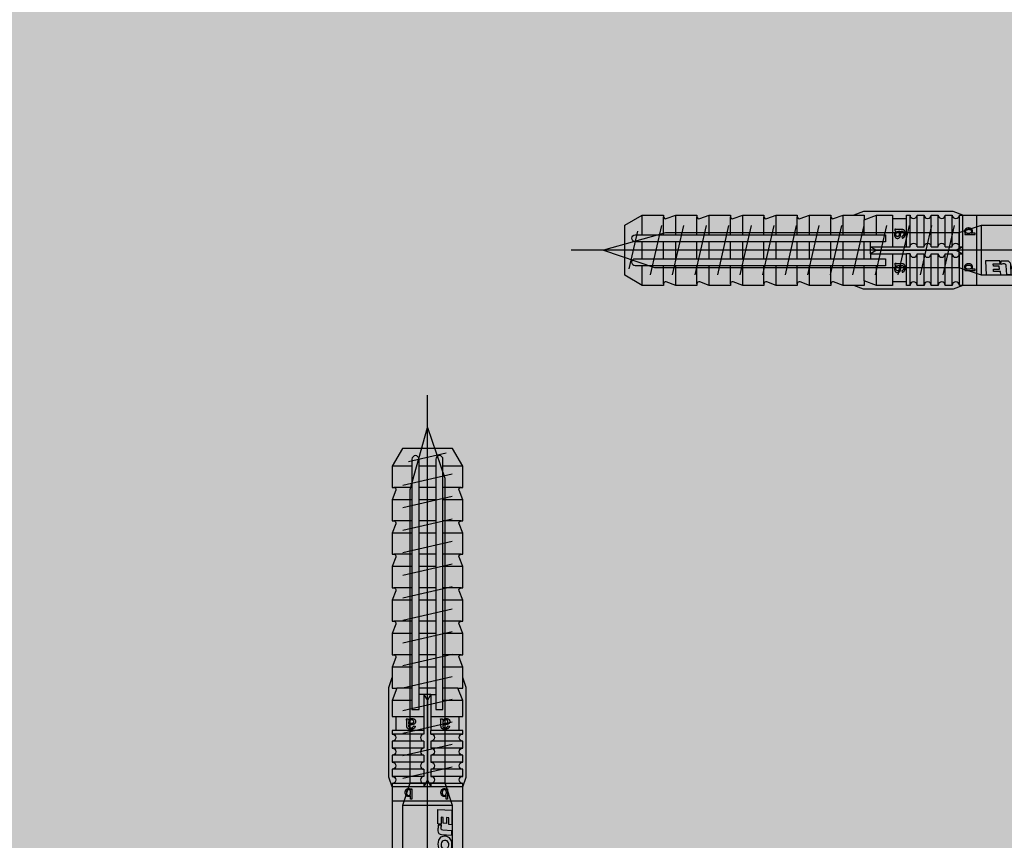
# Model space of a CAD drawing. Units: millimetres. Extents: x -358390 to -165483, y 96743 to 207920.
# Drawn here: x -181257 to -181117, y 200460 to 200577 of the extents above; entities that cross this region are included whole.
import ezdxf
from ezdxf import colors
from ezdxf.entities.mleader import LeaderData, LeaderLine
from ezdxf.math import Vec2, Vec3

# ---------------------------------------------------------------- set-up
doc = ezdxf.new("R2010")
doc.units = ezdxf.units.MM
for name, color, linetype in [('GIP-Bauseits', 8, 'Continuous'), ('GIP-Befestigungsmittel', 4, 'Continuous'), ('GIP-DIM-0', 12, 'Continuous')]:
    doc.layers.add(name, color=color, linetype=linetype)
doc.styles.add('Dim', font='simplex.shx', dxfattribs={"width": 0.65})

# ---------------------------------------------------------------- blocks, each defined once
blk = doc.blocks.new('GIP-Rohbau_1')
h = blk.add_hatch()
h.set_pattern_fill('JIS_STN_2.5', color=256, scale=20)
h.set_pattern_definition([(45, (0, 0), (-35.35533905932737, 35.35533905932738), []), (45, (35.29999999998836, 0), (-35.35533905932737, 35.35533905932738), [24, -10])])
h.paths.add_polyline_path([(4904.811996181787, -3964.652834016131), (4904.811996181787, -5364.652834016131), (3054.811996181787, -5364.652834016131), (3054.811996181787, -6764.652834016131), (2254.811996181787, -6764.652834016131), (2254.811996181787, -6964.652834016131), (3254.811996181787, -6964.652834016131), (3254.811996181787, -5564.652834016131), (5104.811996181787, -5564.652834016131), (5104.811996181787, -3964.652834016131)])
blk = doc.blocks.new('*U88')
at = {"color": 0, "linetype": 'ByBlock', "lineweight": -2}
blk.add_lwpolyline([(-4, 4.898587196589413e-16), (86.00311279296875, -9.797174393178826e-16)], dxfattribs=at)
blk = doc.blocks.new('*U85')
at = {"color": 0, "linetype": 'ByBlock', "lineweight": -2}
blk.add_lwpolyline([(-4.600000000000001, 5.633375276077825e-16), (96.6, -1.126675055215565e-15)], dxfattribs=at)
blk = doc.blocks.new('EJOT_SDF-KB-10Vx80-V')
at = {"linetype": 'ByBlock'}
for p, q in [((-77.50311279296875, 5), (-77.50311279296875, 2.200000047683716)), ((-74.50311279296875, 4.764739990234375), (-74.50311279296875, 2.200000047683716)), ((-72.75311279296875, 5), (-72.75311279296875, 2.200000047683716)), ((-69.75311279296875, 4.764739990234375), (-69.75311279296875, 2.200000047683716)), ((-68.00311279296875, 5), (-68.00311279296875, 2.200000047683716)), ((-65.00311279296875, 4.764739990234375), (-65.00311279296875, 2.200000047683716)), ((-63.25311660766602, 5), (-63.25311660766602, 2.200000047683716)), ((-60.25311660766602, 4.764739990234375), (-60.25311660766602, 2.200000047683716)), ((-58.50311660766602, 5), (-58.50311660766602, 2.200000047683716)), ((-55.50311660766602, 4.764739990234375), (-55.50311660766602, 2.200000047683716)), ((-53.75311660766602, 5), (-53.75311660766602, 2.200000047683716)), ((-50.75311660766602, 4.764740467071533), (-50.75311660766602, 2.200000047683716)), ((-49.00311660766602, 5), (-49.00311660766602, 2.200000047683716)), ((-46.00311660766602, 4.328237533569336), (-46.00311660766602, 2.200000047683716)), ((-44.25311660766602, 5), (-44.25311660766602, 2.200000047683716)), ((-42.00311660766602, 0.5), (-42.00311660766602, 4.5)), ((-40.00311660766602, 5), (-40.00311660766602, 0.5)), ((-39.50311660766602, 5), (-39.50311660766602, 0.5)), ((-38.50311660766602, 5), (-38.50311660766602, 0.5)), ((-37.50311660766602, 5), (-37.50311660766602, 0.5)), ((-36.50311660766602, 5), (-36.50311660766602, 0.5)), ((-35.50311660766602, 5), (-35.50311660766602, 0.5)), ((-34.50311660766602, 5), (-34.50311660766602, 0.5)), ((-33.50311660766602, 5), (-33.50311660766602, 0.5)), ((-32.50311660766602, 5), (-32.50311660766602, 0.5)), ((-32.00311660766602, 5), (-32.00311660766602, -5)), ((-30.00311660766602, 5), (-30.00311660766602, -5)), ((-77.50311279296875, 1.200000047683716), (-77.50311279296875, -1.200000047683716)), ((-74.50311279296875, 1.200000047683716), (-74.50311279296875, -1.200000047683716)), ((-72.75311279296875, 1.200000047683716), (-72.75311279296875, -1.200000047683716)), ((-69.75311279296875, 1.200000047683716), (-69.75311279296875, -1.200000047683716)), ((-68.00311279296875, 1.200000047683716), (-68.00311279296875, -1.200000047683716)), ((-65.00311279296875, 1.200000047683716), (-65.00311279296875, -1.200000047683716)), ((-63.25311660766602, 1.200000047683716), (-63.25311660766602, -1.200000047683716)), ((-60.25311660766602, 1.200000047683716), (-60.25311660766602, -1.200000047683716)), ((-58.50311660766602, 1.200000047683716), (-58.50311660766602, -1.200000047683716)), ((-55.50311660766602, 1.200000047683716), (-55.50311660766602, -1.200000047683716)), ((-53.75311660766602, 1.200000047683716), (-53.75311660766602, -1.200000047683716)), ((-50.75311660766602, 1.200000047683716), (-50.75311660766602, -1.200000047683716)), ((-49.00311660766602, 1.200000047683716), (-49.00311660766602, -1.200000047683716)), ((-46.00311660766602, 1.200000047683716), (-46.00311660766602, -1.200000047683716)), ((-45.12811660766602, 0.5), (-45.12811660766602, 1.200000047683716)), ((-45.12811660766602, 0.5), (-45.12811660766602, -0.5)), ((-45.12811660766602, 0.5), (-40.00311660766602, 0.5)), ((-44.25311660766602, 0), (-33.00311660766602, 0)), ((-39.50311660766602, 0.5), (-40.00311660766602, 0.5)), ((-33.00311660766602, 0), (-32.00311660766602, 0.5)), ((-33.00311660766602, 0), (-32.00311660766602, -0.5)), ((-10.00311660766602, -0.5), (-10.00311660766602, 0.5)), ((-10.00311660766602, 0.5), (0, 0.5)), ((-9.128116607666016, 0), (0, 0)), ((-45.12811660766602, -0.5), (-40.00311660766602, -0.5)), ((-45.12811660766602, -0.5), (-45.12811660766602, -1.200000047683716)), ((-42.00311660766602, -4.5), (-42.00311660766602, -0.5)), ((-40.00311660766602, -0.5), (-40.00311660766602, -4.5)), ((-40.00311660766602, -0.5), (-39.50311660766602, -0.5)), ((-39.50311660766602, -0.5), (-39.50311660766602, -5)), ((-38.50311660766602, -0.5), (-38.50311660766602, -5)), ((-37.50311660766602, -0.5), (-37.50311660766602, -5)), ((-36.50311660766602, -0.5), (-36.50311660766602, -5)), ((-35.50311660766602, -0.5), (-35.50311660766602, -5)), ((-34.50311660766602, -0.5), (-34.50311660766602, -5)), ((-33.50311660766602, -0.5), (-33.50311660766602, -5)), ((-32.50311660766602, -0.5), (-32.50311660766602, -5)), ((0, -0.5), (-10.00311660766602, -0.5)), ((-77.50311279296875, -2.200000047683716), (-77.50311279296875, -5)), ((-74.50311279296875, -2.200000047683716), (-74.50311279296875, -4.764740467071533)), ((-72.75311279296875, -2.200000047683716), (-72.75311279296875, -5)), ((-69.75311279296875, -2.200000047683716), (-69.75311279296875, -4.764740467071533)), ((-68.00311279296875, -2.200000047683716), (-68.00311279296875, -5)), ((-65.00311279296875, -2.200000047683716), (-65.00311279296875, -4.764740467071533)), ((-63.25311660766602, -2.200000047683716), (-63.25311660766602, -5)), ((-60.25311660766602, -2.200000047683716), (-60.25311660766602, -4.764740467071533)), ((-58.50311660766602, -2.200000047683716), (-58.50311660766602, -5)), ((-55.50311660766602, -2.200000047683716), (-55.50311660766602, -4.764740467071533)), ((-53.75311660766602, -2.200000047683716), (-53.75311660766602, -5)), ((-50.75311660766602, -2.200000047683716), (-50.75311660766602, -4.764740467071533)), ((-49.00311660766602, -2.200000047683716), (-49.00311660766602, -5)), ((-46.00311660766602, -2.200000047683716), (-46.00311660766602, -4.328237533569336)), ((-44.25311660766602, -2.200000047683716), (-44.25311660766602, -5))]:
    blk.add_line(p, q, dxfattribs=at)
for points in [[(0, -9.149999618530273), (2, -9.149999618530273), (2, 9.149999618530273), (0, 9.149999618530273), (0, 5), (-32.50311660766602, 5, -1), (-33.50311660766602, 5), (-34.50311660766602, 5, -1), (-35.50311660766602, 5), (-36.50311660766602, 5, -1), (-37.50311660766602, 5), (-38.50311660766602, 5, -1), (-39.50311660766602, 5), (-40.00311660766602, 5), (-40.00311660766602, 4.5), (-42.00311660766602, 4.5), (-42.00311660766602, 5), (-44.25311660766602, 5), (-46.00311660766602, 4.328237533569336), (-46.00311660766602, 5), (-49.00311660766602, 5), (-50.34560394287109, 4.484666347503662, -0.526125431060791), (-50.75311660766602, 4.764740467071533), (-50.75311660766602, 5), (-53.75311660766602, 5), (-55.09560775756836, 4.484666347503662, -0.526125431060791), (-55.50311660766602, 4.764740467071533), (-55.50311660766602, 5), (-58.50311660766602, 5), (-59.84560775756836, 4.484666347503662, -0.526125431060791), (-60.25311660766602, 4.764740467071533), (-60.25311660766602, 5), (-63.25311660766602, 5), (-64.59561157226562, 4.484666347503662, -0.526125431060791), (-65.00311279296875, 4.764740467071533), (-65.00311279296875, 5), (-68.00311279296875, 5), (-69.34561157226562, 4.484666347503662, -0.526125431060791), (-69.75311279296875, 4.764740467071533), (-69.75311279296875, 5), (-72.75311279296875, 5), (-74.09561157226562, 4.484666347503662, -0.526125431060791), (-74.50311279296875, 4.764740467071533), (-74.50311279296875, 5), (-77.50311279296875, 5), (-80.00311279296875, 3.556624412536621), (-80.00311279296875, -3.556624412536621), (-77.50311279296875, -5), (-74.50311279296875, -5), (-74.50311279296875, -4.764740467071533, -0.5261254906654358), (-74.09561157226562, -4.484666347503662), (-72.75311279296875, -5), (-69.75311279296875, -5), (-69.75311279296875, -4.764740467071533, -0.5261254906654358), (-69.34561157226562, -4.484666347503662), (-68.00311279296875, -5), (-65.00311279296875, -5), (-65.00311279296875, -4.764740467071533, -0.5261254906654358), (-64.59561157226562, -4.484666347503662), (-63.25311660766602, -5), (-60.25311660766602, -5), (-60.25311660766602, -4.764740467071533, -0.5261254906654358), (-59.84560775756836, -4.484666347503662), (-58.50311660766602, -5), (-55.50311660766602, -5), (-55.50311660766602, -4.764740467071533, -0.5261254906654358), (-55.09560775756836, -4.484666347503662), (-53.75311660766602, -5), (-50.75311660766602, -5), (-50.75311660766602, -4.764740467071533, -0.5261254906654358), (-50.34560394287109, -4.484666347503662), (-49.00311660766602, -5), (-46.00311660766602, -5), (-46.00311660766602, -4.328237533569336), (-44.25311660766602, -5), (-42.00311660766602, -5), (-42.00311660766602, -4.5), (-40.00311660766602, -4.5), (-40.00311660766602, -5), (-39.50311660766602, -5, -1), (-38.50311660766602, -5), (-37.50311660766602, -5, -1), (-36.50311660766602, -5), (-35.50311660766602, -5, -1), (-34.50311660766602, -5), (-33.50311660766602, -5, -1), (-32.50311660766602, -5), (0, -5)], [(-25.17584037780762, 3.467273950576782), (-25.7752857208252, 3.467273950576782), (-25.84261131286621, 2.181676387786865, -0.3989547789096832), (-26.10392951965332, 1.933698058128357, -0.09996116906404495), (-26.59104537963867, 2.008474349975586), (-26.55342483520508, 1.522210955619812, 0.0006659828359261155), (-25.87892913818359, 1.484804034233093), (-25.77676963806152, 1.484804034233093, 0.3989691138267517), (-25.2535400390625, 1.981346487998962)], [(-25.01793479919434, 2.347311973571777), (-24.86957168579102, 1.856390118598938), (-24.45130920410156, 1.559613108634949, 0.1306708008050919), (-23.29038429260254, 1.559613108634949, 0.3103712797164917), (-22.64490699768066, 2.335518836975098, 0.0158881526440382), (-22.62716102600098, 2.629812002182007, 0.3601016104221344), (-23.26618003845215, 3.410081148147583, 0.1206807270646095), (-24.35556030273438, 3.392500877380371), (-24.78660011291504, 3.118975400924683), (-24.99661064147949, 2.654443025588989, 0.01656757481396198)], [(-23.91952896118164, 1.933664917945862), (-23.73192405700684, 1.933664917945862, 0.3593704104423523), (-23.2547664642334, 2.327478647232056, 0.01071478147059679), (-23.24007415771484, 2.526170015335083, 0.4179248511791229), (-23.72612762451172, 3.018413066864014), (-23.91358947753906, 3.018413066864014, 0.363935649394989), (-24.39223861694336, 2.616828203201294, 0.0100372675806284), (-24.40541839599609, 2.430686712265015, 0.4208314716815948)], [(-43.00311660766602, 1.200000047683716), (-43.00311660766602, 2.200000047683716), (-78.50311279296875, 2.200000047683716, 1), (-78.50311279296875, 1.200000047683716)], [(-43.00311660766602, -2.200000047683716), (-43.00311660766602, -1.200000047683716), (-78.50311279296875, -1.200000047683716, 1), (-78.50311279296875, -2.200000047683716)]]:
    blk.add_lwpolyline(points, format="xyb", close=True, dxfattribs=at)
for points in [[(9, -6.5), (8.497223250276875, -7.505553499475354), (4.043934042885667, -7.505553499475354), (3.5, -9), (2, -9), (2, 9), (3.5, 9), (4.043934042885667, 7.505553499475354), (8.497223250276875, 7.505553499475354), (9, 6.5)], [(-41.488037109375, 2.143932104110718), (-41.52344512939453, 2.187498807907104), (-41.55534362792969, 2.230480909347534), (-41.58373260498047, 2.272878646850586), (-41.60861968994141, 2.31469202041626), (-41.62999725341797, 2.355921030044556), (-41.65184783935547, 2.406789302825928), (-41.66745376586914, 2.452680826187134), (-41.67996978759766, 2.499807834625244), (-41.68939971923828, 2.548169851303101), (-41.69573974609375, 2.597767353057861), (-41.69899368286133, 2.648599863052368), (-41.69946670532227, 2.677265405654907), (-41.69766616821289, 2.734825849533081), (-41.69226837158203, 2.788963079452515), (-41.68326568603516, 2.839677095413208), (-41.6706657409668, 2.886967897415161), (-41.65446472167969, 2.930835485458374), (-41.63466262817383, 2.971279621124268), (-41.61125946044922, 3.00830078125), (-41.58327484130859, 3.042979717254639), (-41.5482063293457, 3.077831745147705), (-41.51040649414062, 3.107232570648193), (-41.46988296508789, 3.131182670593262), (-41.4266357421875, 3.149681568145752), (-41.38066101074219, 3.162729740142822), (-41.33196258544922, 3.170326709747314), (-41.2861328125, 3.172503471374512), (-41.23554611206055, 3.169607400894165), (-41.18696594238281, 3.160919427871704), (-41.1403923034668, 3.146439552307129), (-41.08994293212891, 3.122979640960693), (-41.04673767089844, 3.096184253692627), (-41.00815582275391, 3.0652756690979), (-40.94898986816406, 2.997265338897705), (-40.92354202270508, 2.95610499382019), (-40.90155792236328, 2.912223339080811), (-40.88303375244141, 2.865621089935303), (-40.86899185180664, 2.820122480392456), (-40.86045074462891, 2.783567428588867), (-40.85210418701172, 2.739565849304199), (-40.84395217895508, 2.68811821937561), (-40.83599853515625, 2.629224061965942), (-40.83280181884766, 2.60297966003418), (-40.82455444335938, 2.538593053817749), (-40.81597900390625, 2.478098154067993), (-40.80706787109375, 2.421494960784912), (-40.79782867431641, 2.368783712387085), (-40.78825378417969, 2.319963932037354), (-40.77834701538086, 2.275036334991455), (-40.76810836791992, 2.234000205993652), (-40.75753784179688, 2.196856021881104), (-40.74708557128906, 2.164884567260742), (-40.69121551513672, 2.163059711456299), (-40.68423080444336, 2.162979602813721), (-40.62465667724609, 2.166123867034912), (-40.57307434082031, 2.175556182861328), (-40.52947616577148, 2.191276550292969), (-40.49386596679688, 2.213285446166992), (-40.47280120849609, 2.233455896377563), (-40.44747161865234, 2.26667594909668), (-40.42668533325195, 2.304854869842529), (-40.41044616699219, 2.347992897033691), (-40.39875411987305, 2.396089792251587), (-40.39160537719727, 2.449146032333374), (-40.38900375366211, 2.507161140441895), (-40.38899230957031, 2.511551141738892), (-40.39106369018555, 2.572380065917969), (-40.39728546142578, 2.626988410949707), (-40.40765380859375, 2.675376415252686), (-40.42216491699219, 2.717544078826904), (-40.44994354248047, 2.766789197921753), (-40.47705841064453, 2.79761528968811), (-40.51118087768555, 2.825153589248657), (-40.55230712890625, 2.849403858184814), (-40.60043716430664, 2.870366334915161), (-40.65557479858398, 2.888040781021118), (-40.66518020629883, 2.890598773956299), (-40.6328010559082, 3.130598783493042), (-40.57904815673828, 3.11748743057251), (-40.52913665771484, 3.101523637771606), (-40.48307418823242, 3.082707643508911), (-40.44085311889648, 3.061038970947266), (-40.38327789306641, 3.022027254104614), (-40.34939575195312, 2.992053508758545), (-40.31854248046875, 2.957344532012939), (-40.29071044921875, 2.917900562286377), (-40.26590728759766, 2.873721599578857), (-40.23661041259766, 2.804884433746338), (-40.22240447998047, 2.761792898178101), (-40.21049118041992, 2.716664791107178), (-40.20086669921875, 2.669500112533569), (-40.19353485107422, 2.620298862457275), (-40.18849182128906, 2.569061040878296), (-40.18574142456055, 2.51578688621521), (-40.1851806640625, 2.477265357971191), (-40.18632507324219, 2.418743133544922), (-40.18976211547852, 2.363905906677246), (-40.19548797607422, 2.312753915786743), (-40.20350646972656, 2.265286922454834), (-40.21381378173828, 2.221504926681519), (-40.2289924621582, 2.174408197402954), (-40.25151443481445, 2.122587442398071), (-40.27671432495117, 2.077672719955444), (-40.30458450317383, 2.039664030075073), (-40.3394660949707, 2.004884481430054), (-40.37739181518555, 1.9779052734375), (-40.42017364501953, 1.955785155296326), (-40.46781158447266, 1.93852424621582), (-40.50708770751953, 1.928694009780884), (-40.53960037231445, 1.924221634864807), (-40.58187103271484, 1.920853853225708), (-40.6338996887207, 1.918590545654297), (-40.69568634033203, 1.917431831359863), (-40.7337532043457, 1.91726541519165), (-41.05946731567383, 1.91726541519165), (-41.13517379760742, 1.917037487030029), (-41.20414352416992, 1.916353464126587), (-41.26637649536133, 1.915213704109192), (-41.32186889648438, 1.913617849349976), (-41.37062454223633, 1.911566019058228), (-41.41263961791992, 1.909058332443237), (-41.44792175292969, 1.906094670295715), (-41.49184799194336, 1.9001225233078), (-41.54012298583984, 1.889813899993896), (-41.58731460571289, 1.875160813331604), (-41.63341522216797, 1.856163263320923), (-41.66708755493164, 1.839170217514038), (-41.66708755493164, 2.094408273696899), (-41.62460327148438, 2.112811326980591), (-41.57833862304688, 2.127429962158203), (-41.52828598022461, 2.138264656066895), (-41.488037109375, 2.143932104110718)], [(-40.93946838378906, 2.164884567260742), (-40.95259857177734, 2.199147939682007), (-40.96522903442383, 2.237325429916382), (-40.97735595703125, 2.279416799545288), (-40.98897933959961, 2.325422286987305), (-41.00009918212891, 2.375341415405273), (-41.01071548461914, 2.429174661636353), (-41.02082824707031, 2.486921787261963), (-41.03043746948242, 2.548583030700684), (-41.03279876708984, 2.564884424209595), (-41.04329681396484, 2.629019737243652), (-41.05418014526367, 2.684061527252197), (-41.06544876098633, 2.73000955581665), (-41.08232498168945, 2.780122518539429), (-41.10687637329102, 2.82478404045105), (-41.16041946411133, 2.877265453338623), (-41.20439147949219, 2.899020910263062), (-41.25193405151367, 2.910052537918091), (-41.27851486206055, 2.911551237106323), (-41.3271369934082, 2.906333684921265), (-41.3713264465332, 2.890681743621826), (-41.4404182434082, 2.835360765457153), (-41.46553421020508, 2.801042795181274), (-41.4847412109375, 2.760646104812622), (-41.49803924560547, 2.714171171188354), (-41.50542449951172, 2.661617517471313), (-41.50708770751953, 2.618217706680298), (-41.50484848022461, 2.566131353378296), (-41.49814224243164, 2.516213417053223), (-41.48696136474609, 2.468463659286499), (-41.47130966186523, 2.422882318496704), (-41.44422912597656, 2.3667893409729), (-41.41693878173828, 2.32344651222229), (-41.38570404052734, 2.285197973251343), (-41.35052490234375, 2.252043485641479), (-41.31140518188477, 2.2239830493927), (-41.276611328125, 2.20488452911377), (-41.24040603637695, 2.190628051757812), (-41.19809722900391, 2.179500102996826), (-41.14967727661133, 2.171501159667969), (-41.09514617919922, 2.166630983352661), (-41.03451156616211, 2.164889574050903), (-41.0308952331543, 2.164884567260742)], [(-31.74409484863281, 2.684131145477295), (-31.74409484863281, 2.855559587478638), (-30.24409484863281, 2.855559587478638), (-30.24409484863281, 2.671273946762085), (-30.77980804443359, 2.671273946762085), (-30.74140548706055, 2.637500524520874), (-30.70879936218262, 2.601138591766357), (-30.6819896697998, 2.562188148498535), (-30.66097640991211, 2.520648956298828), (-30.6457576751709, 2.476521253585815), (-30.63633728027344, 2.429805040359497), (-30.63271141052246, 2.380500078201294), (-30.63266563415527, 2.374131202697754), (-30.63524055480957, 2.324025869369507), (-30.64296722412109, 2.275208234786987), (-30.67266464233398, 2.184131145477295), (-30.69652938842773, 2.139131546020508), (-30.72470855712891, 2.098446130752563), (-30.78695106506348, 2.03555965423584), (-30.82535171508789, 2.008444786071777), (-30.86751937866211, 1.98438024520874), (-30.96266555786133, 1.945559740066528), (-31.00959587097168, 1.93315589427948), (-31.05779266357422, 1.923848986625671), (-31.10725593566895, 1.917639136314392), (-31.15798568725586, 1.914526224136353), (-31.1840934753418, 1.914131164550781), (-31.24176216125488, 1.915658593177795), (-31.29656791687012, 1.920241117477417), (-31.34850692749023, 1.927878618240356), (-31.39758491516113, 1.938571214675903), (-31.44379615783691, 1.952318668365479), (-31.48714447021484, 1.969121217727661), (-31.52762985229492, 1.988978862762451), (-31.56524848937988, 2.01189136505127), (-31.61552238464355, 2.051274061203003), (-31.65240097045898, 2.087911367416382), (-31.68419456481934, 2.126353740692139), (-31.71090698242188, 2.166601181030273), (-31.73253631591797, 2.208653688430786), (-31.74908256530762, 2.252511262893677), (-31.76054763793945, 2.298173904418945), (-31.76692962646484, 2.345641613006592), (-31.76837921142578, 2.382702589035034), (-31.76547813415527, 2.433124303817749), (-31.75676918029785, 2.480487823486328), (-31.74225807189941, 2.52479362487793), (-31.72193908691406, 2.566041469573975), (-31.6958179473877, 2.604231119155884), (-31.66389083862305, 2.639362812042236), (-31.62615776062012, 2.671436786651611), (-31.60837936401367, 2.684131145477295)], [(-26.82468414306641, 2.700469732284546), (-26.84794998168945, 2.251608610153198), (-27.6721248626709, 2.251608610153198), (-27.68895530700684, 1.933664917945862), (-26.71726989746094, 1.933664917945862), (-26.74053573608398, 1.484804034233093), (-28.81166458129883, 1.484804034233093), (-28.70771408081055, 3.467273950576782), (-26.6365852355957, 3.467273950576782), (-26.66034507751465, 3.018413066864014), (-27.63203048706055, 3.018413066864014), (-27.64836502075195, 2.700469732284546)], [(-20.83073043823242, 3.467273950576782), (-20.85399436950684, 3.018413066864014), (-21.49106025695801, 3.018413066864014), (-21.57124900817871, 1.484804034233093), (-22.17069435119629, 1.484804034233093), (-22.09000968933105, 3.018413066864014), (-22.72707366943359, 3.018413066864014), (-22.70331382751465, 3.467273950576782)], [(-31.19266510009766, 2.686988353729248), (-31.25602531433105, 2.685462951660156), (-31.31311798095703, 2.680887222290039), (-31.36394691467285, 2.673260927200317), (-31.40850830078125, 2.662584066390991), (-31.44680404663086, 2.64885687828064), (-31.47552299499512, 2.634131193161011), (-31.51855087280273, 2.603530406951904), (-31.55379676818848, 2.569549083709717), (-31.58125877380371, 2.532187461853027), (-31.60093879699707, 2.491445064544678), (-31.61283493041992, 2.447322368621826), (-31.61694717407227, 2.399818897247314), (-31.61695098876953, 2.398416757583618), (-31.61271858215332, 2.351653337478638), (-31.60002136230469, 2.307406663894653), (-31.57885932922363, 2.265676259994507), (-31.5112361907959, 2.189845323562622), (-31.47805213928223, 2.165528535842896), (-31.44034576416016, 2.145105600357056), (-31.39811706542969, 2.128576755523682), (-31.35136604309082, 2.115941762924194), (-31.30009269714355, 2.107200860977173), (-31.24429893493652, 2.102353811264038), (-31.19980812072754, 2.101274013519287), (-31.13932037353516, 2.103115320205688), (-31.08370208740234, 2.108639240264893), (-31.03295135498047, 2.11784553527832), (-30.98706817626953, 2.13073468208313), (-30.94605445861816, 2.147306203842163), (-30.88552284240723, 2.185559749603271), (-30.84815979003906, 2.222129583358765), (-30.8193416595459, 2.261468172073364), (-30.79907035827637, 2.303574800491333), (-30.78734397888184, 2.348450183868408), (-30.78409385681152, 2.389845371246338), (-30.78829002380371, 2.437176942825317), (-30.80087661743164, 2.481750011444092), (-30.82185363769531, 2.523564338684082), (-30.88838005065918, 2.598416805267334), (-30.92255020141602, 2.623225927352905), (-30.96098518371582, 2.643967390060425), (-31.00368499755859, 2.660641431808472), (-31.0506477355957, 2.673247814178467), (-31.10187530517578, 2.681786775588989), (-31.15736961364746, 2.686257839202881), (-31.19266510009766, 2.686988353729248)], [(-41.488037109375, -2.710586547851562), (-41.52344512939453, -2.667019844055176), (-41.55534362792969, -2.624037504196167), (-41.58373260498047, -2.581639766693115), (-41.60861968994141, -2.539826393127441), (-41.62999725341797, -2.498597383499146), (-41.65184783935547, -2.447729349136353), (-41.66745376586914, -2.401837587356567), (-41.67996978759766, -2.354710817337036), (-41.68939971923828, -2.306348562240601), (-41.69573974609375, -2.256751298904419), (-41.69899368286133, -2.205918788909912), (-41.69946670532227, -2.177253007888794), (-41.69766616821289, -2.11969256401062), (-41.69226837158203, -2.065555334091187), (-41.68326568603516, -2.014841318130493), (-41.6706657409668, -1.96755063533783), (-41.65446472167969, -1.923683166503906), (-41.63466262817383, -1.883238911628723), (-41.61125946044922, -1.84621787071228), (-41.58327484130859, -1.811538815498352), (-41.5482063293457, -1.776686906814575), (-41.51040649414062, -1.747285842895508), (-41.46988296508789, -1.723335862159729), (-41.4266357421875, -1.704836845397949), (-41.38066101074219, -1.691788911819458), (-41.33196258544922, -1.684191823005676), (-41.2861328125, -1.682015061378479), (-41.23554611206055, -1.684911012649536), (-41.18696594238281, -1.693598985671997), (-41.1403923034668, -1.708079099655151), (-41.08994293212891, -1.731538891792297), (-41.04673767089844, -1.758334398269653), (-41.00815582275391, -1.789242744445801), (-40.94898986816406, -1.857253074645996), (-40.92354202270508, -1.89841365814209), (-40.90155792236328, -1.942295074462891), (-40.88303375244141, -1.988897562026978), (-40.86899185180664, -2.034395933151245), (-40.86045074462891, -2.070951223373413), (-40.85210418701172, -2.114952564239502), (-40.84395217895508, -2.16640043258667), (-40.83599853515625, -2.225294351577759), (-40.83280181884766, -2.251538753509521), (-40.82455444335938, -2.315925598144531), (-40.81597900390625, -2.376420497894287), (-40.80706787109375, -2.433023452758789), (-40.79782867431641, -2.485734939575195), (-40.78825378417969, -2.534554481506348), (-40.77834701538086, -2.579482316970825), (-40.76810836791992, -2.620518445968628), (-40.75753784179688, -2.657662630081177), (-40.74708557128906, -2.689634084701538), (-40.69121551513672, -2.691458702087402), (-40.68423080444336, -2.69153881072998), (-40.62465667724609, -2.688394784927368), (-40.57307434082031, -2.678962469100952), (-40.52947616577148, -2.663241863250732), (-40.49386596679688, -2.641233205795288), (-40.47280120849609, -2.621062755584717), (-40.44747161865234, -2.587842702865601), (-40.42668533325195, -2.549663782119751), (-40.41044616699219, -2.506525754928589), (-40.39875411987305, -2.458428621292114), (-40.39160537719727, -2.405372619628906), (-40.38900375366211, -2.347357511520386), (-40.38899230957031, -2.342967510223389), (-40.39106369018555, -2.282138586044312), (-40.39728546142578, -2.227530002593994), (-40.40765380859375, -2.179141998291016), (-40.42216491699219, -2.136974334716797), (-40.44994354248047, -2.087729215621948), (-40.47705841064453, -2.056903123855591), (-40.51118087768555, -2.029365062713623), (-40.55230712890625, -2.005114793777466), (-40.60043716430664, -1.984152317047119), (-40.65557479858398, -1.966477751731873), (-40.66518020629883, -1.963919758796692), (-40.6328010559082, -1.723919749259949), (-40.57904815673828, -1.737031102180481), (-40.52913665771484, -1.752994775772095), (-40.48307418823242, -1.771811008453369), (-40.44085311889648, -1.793479681015015), (-40.38327789306641, -1.832491278648376), (-40.34939575195312, -1.862465143203735), (-40.31854248046875, -1.897174000740051), (-40.29071044921875, -1.936617970466614), (-40.26590728759766, -1.980796933174133), (-40.23661041259766, -2.049633979797363), (-40.22240447998047, -2.09272575378418), (-40.21049118041992, -2.137853860855103), (-40.20086669921875, -2.185018539428711), (-40.19353485107422, -2.234219789505005), (-40.18849182128906, -2.285457372665405), (-40.18574142456055, -2.33873176574707), (-40.1851806640625, -2.37725305557251), (-40.18632507324219, -2.435775279998779), (-40.18976211547852, -2.490612506866455), (-40.19548797607422, -2.541764736175537), (-40.20350646972656, -2.589231729507446), (-40.21381378173828, -2.633013725280762), (-40.2289924621582, -2.680110216140747), (-40.25151443481445, -2.73193097114563), (-40.27671432495117, -2.776845693588257), (-40.30458450317383, -2.814854383468628), (-40.3394660949707, -2.849634170532227), (-40.37739181518555, -2.87661337852478), (-40.42017364501953, -2.898733377456665), (-40.46781158447266, -2.91599440574646), (-40.50708770751953, -2.925824642181396), (-40.53960037231445, -2.930296897888184), (-40.58187103271484, -2.933664798736572), (-40.6338996887207, -2.935928106307983), (-40.69568634033203, -2.937086582183838), (-40.7337532043457, -2.93725323677063), (-41.05946731567383, -2.93725323677063), (-41.13517379760742, -2.937481164932251), (-41.20414352416992, -2.938164949417114), (-41.26637649536133, -2.939304828643799), (-41.32186889648438, -2.940900802612305), (-41.37062454223633, -2.942952394485474), (-41.41263961791992, -2.945460319519043), (-41.44792175292969, -2.948423862457275), (-41.49184799194336, -2.95439600944519), (-41.54012298583984, -2.964704513549805), (-41.58731460571289, -2.979357719421387), (-41.63341522216797, -2.998355150222778), (-41.66708755493164, -3.015348434448242), (-41.66708755493164, -2.760110378265381), (-41.62460327148438, -2.741707324981689), (-41.57833862304688, -2.727088451385498), (-41.52828598022461, -2.716253995895386), (-41.488037109375, -2.710586547851562)], [(-40.93946838378906, -2.689634084701538), (-40.95259857177734, -2.655370473861694), (-40.96522903442383, -2.617192983627319), (-40.97735595703125, -2.575101613998413), (-40.98897933959961, -2.529096364974976), (-41.00009918212891, -2.479176998138428), (-41.01071548461914, -2.425343751907349), (-41.02082824707031, -2.367596626281738), (-41.03043746948242, -2.305935621261597), (-41.03279876708984, -2.289633989334106), (-41.04329681396484, -2.225498914718628), (-41.05418014526367, -2.170457124710083), (-41.06544876098633, -2.124508857727051), (-41.08232498168945, -2.074395895004272), (-41.10687637329102, -2.02973461151123), (-41.16041946411133, -1.977253079414368), (-41.20439147949219, -1.955497622489929), (-41.25193405151367, -1.944466114044189), (-41.27851486206055, -1.942967414855957), (-41.3271369934082, -1.948184728622437), (-41.3713264465332, -1.963836908340454), (-41.4404182434082, -2.019157886505127), (-41.46553421020508, -2.053475856781006), (-41.4847412109375, -2.093872308731079), (-41.49803924560547, -2.140347480773926), (-41.50542449951172, -2.192901134490967), (-41.50708770751953, -2.236300706863403), (-41.50484848022461, -2.288387060165405), (-41.49814224243164, -2.338305234909058), (-41.48696136474609, -2.386054992675781), (-41.47130966186523, -2.431636333465576), (-41.44422912597656, -2.48772931098938), (-41.41693878173828, -2.531071901321411), (-41.38570404052734, -2.569320440292358), (-41.35052490234375, -2.602475166320801), (-41.31140518188477, -2.63053560256958), (-41.276611328125, -2.649634122848511), (-41.24040603637695, -2.663890600204468), (-41.19809722900391, -2.675018310546875), (-41.14967727661133, -2.683017253875732), (-41.09514617919922, -2.687887668609619), (-41.03451156616211, -2.689629077911377), (-41.0308952331543, -2.689634084701538)], [(-31.74409484863281, -2.388147830963135), (-31.74409484863281, -2.216719388961792), (-30.24409484863281, -2.216719388961792), (-30.24409484863281, -2.401005029678345), (-30.77980804443359, -2.401005029678345), (-30.74140548706055, -2.434778451919556), (-30.70879936218262, -2.471140384674072), (-30.6819896697998, -2.510090827941895), (-30.66097640991211, -2.551630020141602), (-30.6457576751709, -2.595757722854614), (-30.63633728027344, -2.642473936080933), (-30.63271141052246, -2.691778898239136), (-30.63266563415527, -2.698147773742676), (-30.63524055480957, -2.748253345489502), (-30.64296722412109, -2.797070741653442), (-30.67266464233398, -2.888147830963135), (-30.69652938842773, -2.933147430419922), (-30.72470855712891, -2.973832845687866), (-30.78695106506348, -3.03671932220459), (-30.82535171508789, -3.063834190368652), (-30.86751937866211, -3.087898731231689), (-30.96266555786133, -3.126719236373901), (-31.00959587097168, -3.139123201370239), (-31.05779266357422, -3.148430109024048), (-31.10725593566895, -3.154639959335327), (-31.15798568725586, -3.157752752304077), (-31.1840934753418, -3.158147811889648), (-31.24176216125488, -3.156620264053345), (-31.29656791687012, -3.152037858963013), (-31.34850692749023, -3.144400358200073), (-31.39758491516113, -3.133707761764526), (-31.44379615783691, -3.119960308074951), (-31.48714447021484, -3.103157758712769), (-31.52762985229492, -3.083300113677979), (-31.56524848937988, -3.06038761138916), (-31.61552238464355, -3.021004915237427), (-31.65240097045898, -2.984367609024048), (-31.68419456481934, -2.945925235748291), (-31.71090698242188, -2.905677795410156), (-31.73253631591797, -2.863625288009644), (-31.74908256530762, -2.819767713546753), (-31.76054763793945, -2.774105072021484), (-31.76692962646484, -2.726637363433838), (-31.76837921142578, -2.689576387405396), (-31.76547813415527, -2.639154672622681), (-31.75676918029785, -2.591791152954102), (-31.74225807189941, -2.5474853515625), (-31.72193908691406, -2.506237506866455), (-31.6958179473877, -2.468047857284546), (-31.66389083862305, -2.432916164398193), (-31.62615776062012, -2.400842189788818), (-31.60837936401367, -2.388147830963135)], [(-31.19266510009766, -2.385290622711182), (-31.25602531433105, -2.386816024780273), (-31.31311798095703, -2.391391754150391), (-31.36394691467285, -2.399018049240112), (-31.40850830078125, -2.409694910049438), (-31.44680404663086, -2.42342209815979), (-31.47552299499512, -2.438147783279419), (-31.51855087280273, -2.468748569488525), (-31.55379676818848, -2.502729892730713), (-31.58125877380371, -2.540091514587402), (-31.60093879699707, -2.580833911895752), (-31.61283493041992, -2.624956607818604), (-31.61694717407227, -2.672460079193115), (-31.61695098876953, -2.673862218856812), (-31.61271858215332, -2.720625638961792), (-31.60002136230469, -2.764872312545776), (-31.57885932922363, -2.806602716445923), (-31.5112361907959, -2.882433652877808), (-31.47805213928223, -2.906750440597534), (-31.44034576416016, -2.927173376083374), (-31.39811706542969, -2.943702220916748), (-31.35136604309082, -2.956337213516235), (-31.30009269714355, -2.965078115463257), (-31.24429893493652, -2.969925165176392), (-31.19980812072754, -2.971004962921143), (-31.13932037353516, -2.969163656234741), (-31.08370208740234, -2.963639974594116), (-31.03295135498047, -2.954433441162109), (-30.98706817626953, -2.9415442943573), (-30.94605445861816, -2.924972772598267), (-30.88552284240723, -2.886719226837158), (-30.84815979003906, -2.850149393081665), (-30.8193416595459, -2.810810804367065), (-30.79907035827637, -2.768704175949097), (-30.78734397888184, -2.723828792572021), (-30.78409385681152, -2.682433605194092), (-30.78829002380371, -2.635102033615112), (-30.80087661743164, -2.590528964996338), (-30.82185363769531, -2.548714637756348), (-30.88838005065918, -2.473862171173096), (-30.92255020141602, -2.449053049087524), (-30.96098518371582, -2.428311586380005), (-31.00368499755859, -2.411637544631958), (-31.0506477355957, -2.399031162261963), (-31.10187530517578, -2.39049220085144), (-31.15736961364746, -2.386021137237549), (-31.19266510009766, -2.385290622711182)]]:
    blk.add_lwpolyline(points, close=True, dxfattribs=at)
for points in [[(3.5, -9), (3.5, 9)], [(-32.00311660766602, 5), (-33.37685394287109, 5.5), (-46.12937927246094, 5.5), (-47.50311660766602, 5)], [(-10.00311660766602, 5), (-9.128116607666016, 5.5), (0, 5.5)], [(0, 5), (0, -5)], [(2, -3.5), (-29.3937822173466, -3.5), (-32.59378221735824, -2.450000000011642), (-74.19378221736406, -2.450000000011642), (-83, 0), (-75.79378221734078, 2.450000000011642), (-32.59378221735824, 2.450000000011642), (-29.3937822173466, 3.5), (2, 3.5)], [(-74.79999999998836, -3.5), (-76.39999999999418, 3.5)], [(-73.20000000001164, 3.5), (-71.60000000000582, -3.5)], [(-70, 3.5), (-68.39999999999418, -3.5)], [(-66.79999999998836, 3.5), (-65.20000000001164, -3.5)], [(-63.60000000000582, 3.5), (-62, -3.5)], [(-60.39999999999418, 3.5), (-58.79999999998836, -3.5)], [(-57.20000000001164, 3.5), (-55.60000000000582, -3.5)], [(-54, 3.5), (-52.39999999999418, -3.5)], [(-50.79999999998836, 3.5), (-49.20000000001164, -3.5)], [(-47.60000000000582, 3.5), (-46, -3.5)], [(-44.39999999999418, 3.5), (-42.79999999998836, -3.5)], [(-41.20000000001164, 3.5), (-39.60000000000582, -3.5)], [(-38, 3.5), (-36.39999999999418, -3.5)], [(-34.79999999998836, 3.5), (-33.20000000001164, -3.5)], [(-29.3937822173466, -3.5), (-29.3937822173466, 3.5)], [(8.497223250276875, 3.752776749723125), (4.043934042885667, 3.752776749723125)], [(-78.18510758940829, -2.690154296287801), (-79.40476448315894, 2.645844613783993)], [(-32.59378221735824, -2.450000000011642), (-32.59378221735824, 2.450000000011642)], [(-45.12811660766602, -0.5), (-44.25311660766602, 0), (-45.12811660766602, 0.5)], [(-10.00311660766602, -0.5), (-9.128116607666016, 0), (-10.00311660766602, 0.5)], [(8.497223250276875, -3.752776749723125), (4.043934042885667, -3.752776749723125)], [(-32.00311660766602, -5), (-33.37685394287109, -5.5), (-46.12937927246094, -5.5), (-47.50311660766602, -5)], [(-10.00311660766602, -5), (-9.128116607666016, -5.5), (0, -5.5)]]:
    blk.add_lwpolyline(points, dxfattribs=at)
for points in [[(4.043934042885667, -7.505553499475354, 0.1763269807084655), (4.043934042885667, -3.752776749723125, 0.08816349035423142), (4.043934042885667, 3.752776749723125, 0.1763269807084655), (4.043934042885667, 7.505553499475354)], [(8.497223250276875, -7.505553499475354, 0.2679491924311223), (8.497223250276875, -3.752776749723125, 0.1339745962155632), (8.497223250276875, 3.752776749723125, 0.2679491924311223), (8.497223250276875, 7.505553499475354)], [(-39.50311660766602, 0.5, -1), (-38.50311660766602, 0.5), (-37.50311660766602, 0.5, -1), (-36.50311660766602, 0.5), (-35.50311660766602, 0.5, -1), (-34.50311660766602, 0.5), (-33.50311660766602, 0.5, -1), (-32.50311660766602, 0.5), (-32.00311660766602, 0.5)], [(-39.50311660766602, -0.5, 1), (-38.50311660766602, -0.5), (-37.50311660766602, -0.5, 1), (-36.50311660766602, -0.5), (-35.50311660766602, -0.5, 1), (-34.50311660766602, -0.5), (-33.50311660766602, -0.5, 1), (-32.50311660766602, -0.5), (-32.00311660766602, -0.5)]]:
    blk.add_lwpolyline(points, format="xyb", dxfattribs=at)
at = {"rotation": 180}
for name, p in [('*U85', (9, 0)), ('*U88', (2, 0))]:
    blk.add_blockref(name, p, dxfattribs=at)
blk = doc.blocks.new('_Dot')
blk.add_hatch(color=0).paths.add_polyline_path([(-0.5, 0, 1), (0.5, 0, 1)])
at = {"color": 0}
blk.add_line((-1, 0), (-0.5, 0), dxfattribs=at)

msp = doc.modelspace()

# ---------------------------------------------------------------- block references
at = {"layer": 'GIP-Bauseits', "color": 1}
msp.add_blockref('GIP-Rohbau_1', (-184353.9658450065, 207408.6340439974), dxfattribs=at)

# ---------------------------------------------------------------- next in the draw order: block references
at = {"layer": 'GIP-Befestigungsmittel', "xscale": -1, "rotation": 180}
msp.add_blockref('EJOT_SDF-KB-10Vx80-V', (-181091.0257518341, 200544.1260590647), dxfattribs=at)
at = {"layer": 'GIP-Befestigungsmittel', "rotation": 270}
msp.add_blockref('EJOT_SDF-KB-10Vx80-V', (-181199.0257518352, 200435.9811259794), dxfattribs=at)

# ---------------------------------------------------------------- next in the draw order: leaders
at = {"layer": 'GIP-DIM-0', "lineweight": -3}
ml = msp.add_multileader_mtext('Standard', dxfattribs=at)
ml.set_content('Verankerungsmittel\\P-anchor', color=142, style='Dim')
ml.set_leader_properties(color=256, linetype='ByLayer', lineweight=-1)
ml.set_arrow_properties(name='DOT')
ml.build(insert=Vec2(0, 0))
ml.multileader.update_dxf_attribs({"text_left_attachment_type": 6, "text_right_attachment_type": 6, "dogleg_length": 1, "arrow_head_size": 0.8, "scale": 4})
ctx = ml.context
ctx.base_point, ctx.scale, ctx.char_height, ctx.arrow_head_size, ctx.landing_gap_size, ctx.plane_origin = Vec3(-181297.7640226688, 200608.4880740559), 4, 10, 0.8, 1.6, Vec3(-174913.8356823538, 205172.6663965911)
ctx.left_attachment, ctx.right_attachment = 6, 6
notes = []
notes.append((ctx, [(0, (1, 1, 0), (-181199.2544988593, 200608.4880740559), (-1, 0), 4, [(1, [(-181091.0257518347, 200544.1260590646), (-181089.0257518341, 200793.9811259795)], 0, [])])]))
ctx.mtext.insert, ctx.mtext.flow_direction = Vec3(-181296.1640226688, 200620.4880740559), 5
ctx.mtext.has_bg_fill, ctx.mtext.bg_color, ctx.mtext.bg_scale_factor, ctx.mtext.bg_transparency, ctx.mtext.use_window_bg_color = 1, -1027028792, 1.5, 0, 1
for ctx, leaders in notes:
    for number, flags, end, landing, length, lines in leaders:
        leader = LeaderData()
        leader.index, (leader.has_last_leader_line, leader.has_dogleg_vector, leader.attachment_direction) = number, flags
        leader.last_leader_point, leader.dogleg_vector, leader.dogleg_length = Vec3(end), Vec3(landing), length
        for number, points, colour, breaks in lines:
            line = LeaderLine()
            line.index, line.vertices, line.color, line.breaks = number, Vec3.list(points), colors.encode_raw_color(colour), breaks
            leader.lines.append(line)
        ctx.leaders.append(leader)

doc.saveas('drawing.dxf')
